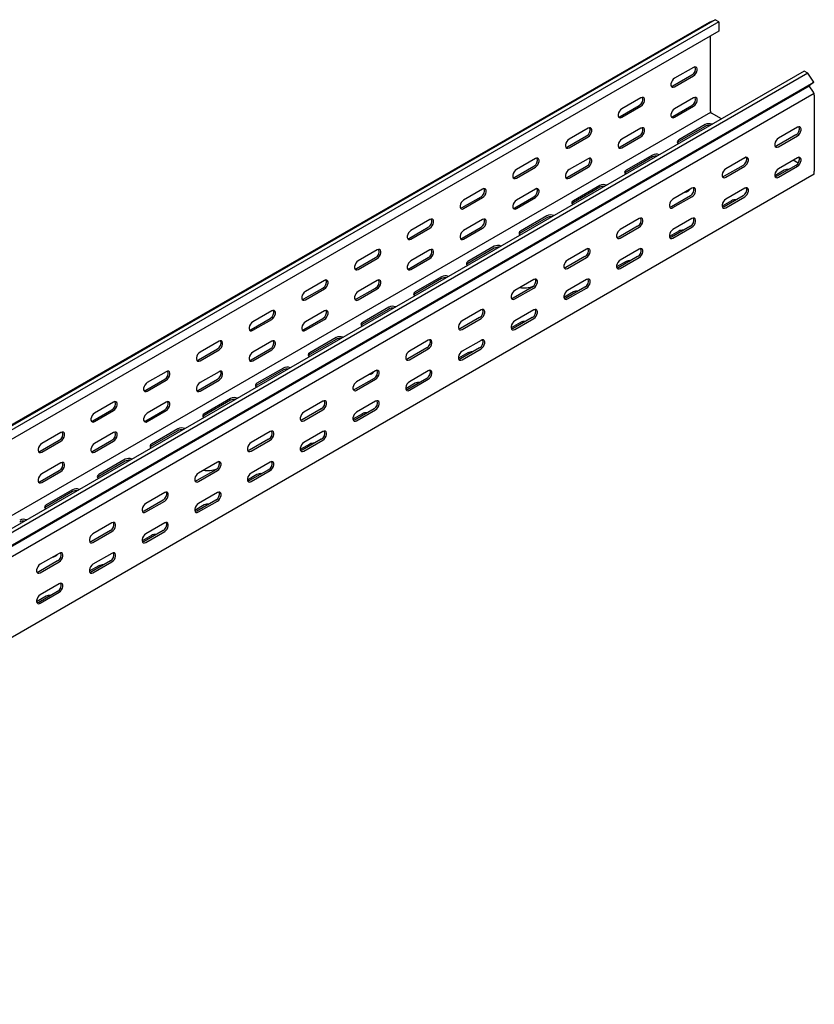
# Model space of a CAD drawing. Units: millimetres. Extents: x 109 to 3638, y 278 to 2731.
# Drawn here: x 3077 to 3610, y 946 to 1606 of the extents above; entities that cross this region are included whole.
import ezdxf

# ---------------------------------------------------------------- set-up
doc = ezdxf.new("R2010")
doc.units = ezdxf.units.MM

msp = doc.modelspace()

# ---------------------------------------------------------------- linework, layer by layer
at = {"color": 7, "linetype": 'Continuous', "lineweight": 25}
for p, q in [((3543.57, 1606.03), (1422.25, 381.42)), ((3539.62, 1604.48), (3543.57, 1606.03)), ((3545.98, 1604.64), (3543.57, 1606.03)), ((1418.3, 379.87), (3539.62, 1604.48)), ((3545.98, 1604.64), (1424.66, 380.03)), ((3545.98, 1598.28), (1424.66, 373.67)), ((3545.98, 1604.64), (3545.98, 1598.28)), ((3540.32, 1544.65), (3540.32, 1595.02)), ((3529.01, 1574.05), (3516.28, 1566.7)), ((3603.26, 1571.58), (1481.94, 346.96)), ((3605.67, 1570.18), (1484.35, 345.57)), ((3515.22, 1561.6), (3527.95, 1568.94)), ((3516.28, 1560.98), (3529.01, 1568.33)), ((3605.67, 1570.18), (3603.26, 1571.58)), ((3609.62, 1564.07), (3605.67, 1570.18)), ((1485.27, 337.04), (3606.59, 1561.65)), ((1488.3, 339.46), (3609.62, 1564.07)), ((3609.62, 1564.07), (3606.59, 1561.65)), ((3609.34, 1557.4), (3606.59, 1561.65)), ((3609.97, 1556.43), (1488.65, 331.82)), ((3493.65, 1553.64), (3480.93, 1546.29)), ((3529.01, 1553.63), (3516.28, 1546.29)), ((3609.97, 1556.43), (3609.34, 1557.4)), ((3609.97, 1555.48), (3609.97, 1556.43)), ((3609.97, 1555.48), (3609.97, 1504.44)), ((3479.87, 1541.19), (3492.59, 1548.53)), ((3480.93, 1540.57), (3493.65, 1547.92)), ((3515.22, 1541.18), (3527.95, 1548.53)), ((3516.28, 1540.57), (3529.01, 1547.92)), ((3540.32, 1543.83), (1419, 319.22)), ((3540.32, 1544.65), (3540.32, 1543.83)), ((3540.32, 1543.83), (3541.03, 1543.43)), ((3547.76, 1539.54), (3541.03, 1543.43)), ((3458.3, 1533.23), (3445.57, 1525.88)), ((3493.65, 1533.22), (3480.93, 1525.88)), ((3536.79, 1535.67), (3519.11, 1525.47)), ((3536.79, 1534.45), (3519.11, 1524.24)), ((3598.66, 1533.84), (3585.93, 1526.49)), ((3444.51, 1520.78), (3457.24, 1528.12)), ((3445.57, 1520.16), (3458.3, 1527.51)), ((3479.87, 1520.77), (3492.59, 1528.12)), ((3480.93, 1520.16), (3493.65, 1527.51)), ((3597.6, 1528.74), (3584.87, 1521.39)), ((3585.93, 1520.78), (3598.66, 1528.12)), ((3422.94, 1512.82), (3410.22, 1505.47)), ((3458.3, 1512.81), (3445.57, 1505.47)), ((3501.43, 1515.26), (3483.76, 1505.06)), ((3501.43, 1514.04), (3483.76, 1503.83)), ((3563.3, 1513.43), (3550.58, 1506.08)), ((3563.21, 1513.38), (3563.3, 1513.42)), ((3563.3, 1513.42), (3563.46, 1513.52)), ((3598.66, 1513.43), (3585.93, 1506.08)), ((3409.16, 1500.37), (3421.88, 1507.71)), ((3410.22, 1499.75), (3422.94, 1507.1)), ((3444.51, 1500.36), (3457.24, 1507.71)), ((3445.57, 1499.75), (3458.3, 1507.1)), ((3562.24, 1508.33), (3549.52, 1500.98)), ((3550.58, 1500.37), (3563.3, 1507.71)), ((3597.6, 1508.32), (3584.87, 1500.97)), ((3585.93, 1500.36), (3598.66, 1507.71)), ((3599.16, 1509.87), (3595.83, 1511.79)), ((3609.97, 1502.4), (1488.65, 277.79)), ((3589.82, 1505.06), (3583.48, 1501.4)), ((3609.97, 1502.4), (3609.97, 1504.44)), ((3466.08, 1494.85), (3448.4, 1484.64)), ((3466.08, 1493.63), (3448.4, 1483.42)), ((3527.95, 1493.02), (3515.22, 1485.67)), ((3563.3, 1493.02), (3550.58, 1485.67)), ((3373.8, 1479.96), (3386.53, 1487.3)), ((3387.59, 1492.41), (3374.86, 1485.06)), ((3374.86, 1479.34), (3387.59, 1486.69)), ((3409.16, 1479.95), (3421.88, 1487.3)), ((3422.94, 1492.4), (3410.22, 1485.06)), ((3410.22, 1479.34), (3422.94, 1486.69)), ((3526.89, 1487.92), (3514.16, 1480.57)), ((3515.22, 1479.96), (3527.95, 1487.3)), ((3562.24, 1487.91), (3549.52, 1480.56)), ((3550.58, 1479.95), (3563.3, 1487.3)), ((3554.47, 1484.64), (3548.13, 1480.99)), ((3430.72, 1474.44), (3413.04, 1464.23)), ((3430.72, 1473.21), (3413.04, 1463.01)), ((3338.44, 1459.55), (3351.17, 1466.89)), ((3352.23, 1472), (3339.51, 1464.65)), ((3339.51, 1458.93), (3352.23, 1466.28)), ((3373.8, 1459.54), (3386.53, 1466.89)), ((3387.59, 1471.99), (3374.86, 1464.65)), ((3374.86, 1458.93), (3387.59, 1466.28)), ((3491.53, 1467.51), (3478.81, 1460.16)), ((3492.59, 1472.61), (3479.87, 1465.26)), ((3479.87, 1459.55), (3492.59, 1466.89)), ((3526.89, 1467.5), (3514.16, 1460.15)), ((3527.95, 1472.61), (3515.22, 1465.26)), ((3515.22, 1459.54), (3527.95, 1466.89)), ((3519.11, 1464.23), (3512.77, 1460.58)), ((3395.37, 1454.03), (3377.69, 1443.82)), ((3303.09, 1439.14), (3315.82, 1446.48)), ((3316.88, 1451.59), (3304.15, 1444.24)), ((3338.44, 1439.13), (3351.17, 1446.48)), ((3352.23, 1451.58), (3339.51, 1444.24)), ((3395.37, 1452.8), (3377.69, 1442.6)), ((3456.18, 1447.1), (3443.45, 1439.75)), ((3457.24, 1452.2), (3444.51, 1444.85)), ((3444.51, 1439.14), (3457.24, 1446.48)), ((3491.53, 1447.09), (3478.81, 1439.74)), ((3492.59, 1452.2), (3479.87, 1444.85)), ((3479.87, 1439.13), (3492.59, 1446.48)), ((3304.15, 1438.52), (3316.88, 1445.87)), ((3339.51, 1438.52), (3352.23, 1445.87)), ((3483.76, 1443.82), (3477.42, 1440.17)), ((3360.01, 1433.62), (3342.33, 1423.41)), ((3281.52, 1431.18), (3268.79, 1423.83)), ((3316.88, 1431.17), (3304.15, 1423.83)), ((3360.01, 1432.39), (3342.33, 1422.19)), ((3420.82, 1426.68), (3408.09, 1419.34)), ((3421.88, 1431.79), (3409.16, 1424.44)), ((3456.18, 1426.68), (3443.45, 1419.33)), ((3457.24, 1431.79), (3444.51, 1424.44)), ((3267.73, 1418.72), (3280.46, 1426.07)), ((3268.79, 1418.11), (3281.52, 1425.46)), ((3303.09, 1418.72), (3315.82, 1426.07)), ((3304.15, 1418.11), (3316.88, 1425.46)), ((3409.16, 1418.72), (3421.88, 1426.07)), ((3448.4, 1423.41), (3442.06, 1419.76)), ((3444.51, 1418.72), (3457.24, 1426.07)), ((3246.17, 1410.77), (3233.44, 1403.42)), ((3281.52, 1410.76), (3268.79, 1403.41)), ((3324.66, 1413.21), (3306.98, 1403)), ((3324.66, 1411.98), (3306.98, 1401.78)), ((3386.53, 1411.38), (3373.8, 1404.03)), ((3421.88, 1411.37), (3409.16, 1404.03)), ((3232.38, 1398.31), (3245.11, 1405.66)), ((3233.44, 1397.7), (3246.17, 1405.05)), ((3267.73, 1398.31), (3280.46, 1405.66)), ((3268.79, 1397.7), (3281.52, 1405.05)), ((3385.47, 1406.27), (3372.74, 1398.93)), ((3373.8, 1398.31), (3386.53, 1405.66)), ((3413.04, 1403), (3406.71, 1399.34)), ((3420.82, 1406.27), (3408.09, 1398.92)), ((3409.16, 1398.31), (3421.88, 1405.66)), ((3210.81, 1390.36), (3198.08, 1383.01)), ((3246.17, 1390.35), (3233.44, 1383)), ((3289.3, 1392.8), (3271.62, 1382.59)), ((3289.3, 1391.57), (3271.62, 1381.37)), ((3351.17, 1390.97), (3338.44, 1383.62)), ((3386.53, 1390.96), (3373.8, 1383.62)), ((3197.02, 1377.9), (3209.75, 1385.25)), ((3198.08, 1377.29), (3210.81, 1384.64)), ((3232.38, 1377.9), (3245.11, 1385.25)), ((3233.44, 1377.29), (3246.17, 1384.64)), ((3350.11, 1385.86), (3337.38, 1378.52)), ((3338.44, 1377.9), (3351.17, 1385.25)), ((3377.69, 1382.59), (3371.35, 1378.93)), ((3385.47, 1385.86), (3372.74, 1378.51)), ((3373.8, 1377.9), (3386.53, 1385.25)), ((3175.46, 1369.95), (3162.73, 1362.6)), ((3210.81, 1369.94), (3198.08, 1362.59)), ((3253.95, 1372.39), (3236.27, 1362.18)), ((3253.95, 1371.16), (3236.27, 1360.96)), ((3315.82, 1370.56), (3303.09, 1363.21)), ((3351.17, 1370.55), (3338.44, 1363.21)), ((3161.67, 1357.49), (3174.4, 1364.84)), ((3162.73, 1356.88), (3175.46, 1364.23)), ((3197.02, 1357.49), (3209.75, 1364.84)), ((3198.08, 1356.88), (3210.81, 1364.23)), ((3314.76, 1365.45), (3302.03, 1358.11)), ((3303.09, 1357.49), (3315.82, 1364.84)), ((3342.33, 1362.18), (3336, 1358.52)), ((3350.11, 1365.45), (3337.38, 1358.1)), ((3338.44, 1357.49), (3351.17, 1364.84)), ((3140.1, 1349.54), (3127.37, 1342.19)), ((3175.46, 1349.53), (3162.73, 1342.18)), ((3218.59, 1351.98), (3200.91, 1341.77)), ((3218.59, 1350.75), (3200.91, 1340.55)), ((3280.46, 1350.15), (3267.73, 1342.8)), ((3315.82, 1350.14), (3303.09, 1342.8)), ((3126.31, 1337.08), (3139.04, 1344.43)), ((3127.37, 1336.47), (3140.1, 1343.82)), ((3161.67, 1337.08), (3174.4, 1344.43)), ((3162.73, 1336.47), (3175.46, 1343.82)), ((3279.4, 1345.04), (3266.67, 1337.7)), ((3267.73, 1337.08), (3280.46, 1344.43)), ((3306.98, 1341.77), (3300.64, 1338.11)), ((3314.76, 1345.04), (3302.03, 1337.69)), ((3303.09, 1337.08), (3315.82, 1344.43)), ((3104.75, 1329.13), (3092.02, 1321.78)), ((3140.1, 1329.12), (3127.37, 1321.77)), ((3183.23, 1331.57), (3165.56, 1321.36)), ((3183.23, 1330.34), (3165.56, 1320.14)), ((3245.11, 1329.74), (3232.38, 1322.39)), ((3280.46, 1329.73), (3267.73, 1322.39)), ((3090.96, 1316.67), (3103.69, 1324.02)), ((3092.02, 1316.06), (3104.75, 1323.41)), ((3126.31, 1316.67), (3139.04, 1324.02)), ((3127.37, 1316.06), (3140.1, 1323.41)), ((3244.05, 1324.63), (3231.32, 1317.29)), ((3232.38, 1316.67), (3245.11, 1324.02)), ((3271.62, 1321.36), (3265.28, 1317.7)), ((3279.4, 1324.63), (3266.67, 1317.28)), ((3267.73, 1316.67), (3280.46, 1324.02)), ((3104.75, 1308.71), (3092.02, 1301.36)), ((3147.88, 1311.16), (3130.2, 1300.95)), ((3147.88, 1309.93), (3130.2, 1299.73)), ((3209.75, 1309.33), (3197.02, 1301.98)), ((3245.11, 1309.32), (3232.38, 1301.98)), ((3090.96, 1296.26), (3103.69, 1303.61)), ((3092.02, 1295.65), (3104.75, 1303)), ((3208.69, 1304.22), (3195.96, 1296.88)), ((3197.02, 1296.26), (3209.75, 1303.61)), ((3244.05, 1304.22), (3231.32, 1296.87)), ((3232.38, 1296.26), (3245.11, 1303.61)), ((3236.27, 1300.95), (3229.93, 1297.29)), ((3112.52, 1290.75), (3094.85, 1280.54)), ((3112.52, 1289.52), (3094.85, 1279.32)), ((3174.4, 1288.92), (3161.67, 1281.57)), ((3209.75, 1288.91), (3197.02, 1281.57)), ((3173.34, 1283.81), (3160.61, 1276.47)), ((3161.67, 1275.85), (3174.4, 1283.2)), ((3208.69, 1283.81), (3195.96, 1276.46)), ((3197.02, 1275.85), (3209.75, 1283.2)), ((3200.91, 1280.54), (3194.57, 1276.88)), ((3139.04, 1268.51), (3126.31, 1261.16)), ((3174.4, 1268.5), (3161.67, 1261.16)), ((3137.98, 1263.4), (3125.25, 1256.06)), ((3126.31, 1255.44), (3139.04, 1262.79)), ((3173.34, 1263.4), (3160.61, 1256.05)), ((3161.67, 1255.44), (3174.4, 1262.79)), ((3165.56, 1260.13), (3159.22, 1256.47)), ((3102.62, 1242.99), (3089.9, 1235.65)), ((3103.69, 1248.1), (3090.96, 1240.75)), ((3090.96, 1235.03), (3103.69, 1242.38)), ((3137.98, 1242.99), (3125.25, 1235.64)), ((3139.04, 1248.09), (3126.31, 1240.75)), ((3126.31, 1235.03), (3139.04, 1242.38)), ((3130.2, 1239.72), (3123.86, 1236.06)), ((3102.62, 1222.58), (3089.9, 1215.23)), ((3103.69, 1227.68), (3090.96, 1220.34)), ((3090.96, 1214.62), (3103.69, 1221.97)), ((3094.85, 1219.31), (3088.51, 1215.65))]:
    msp.add_line(p, q, dxfattribs=at)
at = {"color": 7, "linetype": 'Continuous', "lineweight": 25, "flags": 128}
for points in [[(3529.01, 1568.33), (3529.86, 1568.99), (3530.6, 1569.92), (3531.15, 1571), (3531.45, 1572.1), (3531.45, 1573.09), (3531.15, 1573.86), (3530.6, 1574.3), (3529.86, 1574.36), (3529.01, 1574.05)], [(3516.28, 1566.7), (3515.44, 1566.04), (3514.69, 1565.11), (3514.14, 1564.03), (3513.84, 1562.93), (3513.84, 1561.94), (3514.14, 1561.18), (3514.69, 1560.73), (3515.44, 1560.67), (3516.28, 1560.98)], [(3514.08, 1561.26), (3514.37, 1561.28), (3515.22, 1561.6)], [(3493.65, 1547.92), (3494.5, 1548.58), (3495.25, 1549.51), (3495.8, 1550.59), (3496.09, 1551.69), (3496.09, 1552.68), (3495.8, 1553.45), (3495.25, 1553.89), (3494.5, 1553.95), (3493.65, 1553.64)], [(3529.01, 1547.92), (3529.86, 1548.58), (3530.6, 1549.51), (3531.15, 1550.58), (3531.45, 1551.69), (3531.45, 1552.68), (3531.15, 1553.44), (3530.6, 1553.88), (3529.86, 1553.95), (3529.01, 1553.63)], [(3480.93, 1546.29), (3480.08, 1545.63), (3479.34, 1544.7), (3478.78, 1543.62), (3478.49, 1542.52), (3478.49, 1541.53), (3478.78, 1540.77), (3479.34, 1540.32), (3480.08, 1540.26), (3480.93, 1540.57)], [(3516.28, 1546.29), (3515.44, 1545.63), (3514.69, 1544.7), (3514.14, 1543.62), (3513.84, 1542.52), (3513.84, 1541.53), (3514.14, 1540.76), (3514.69, 1540.32), (3515.44, 1540.25), (3516.28, 1540.57)], [(3478.73, 1540.85), (3479.02, 1540.87), (3479.87, 1541.19)], [(3514.08, 1540.85), (3514.37, 1540.87), (3515.22, 1541.18)], [(3458.3, 1527.51), (3459.15, 1528.17), (3459.89, 1529.1), (3460.44, 1530.18), (3460.74, 1531.28), (3460.74, 1532.27), (3460.44, 1533.04), (3459.89, 1533.48), (3459.15, 1533.54), (3458.3, 1533.23)], [(3493.65, 1527.51), (3494.5, 1528.17), (3495.25, 1529.09), (3495.8, 1530.17), (3496.09, 1531.28), (3496.09, 1532.27), (3495.8, 1533.03), (3495.25, 1533.47), (3494.5, 1533.54), (3493.65, 1533.22)], [(3598.66, 1528.12), (3599.51, 1528.78), (3600.25, 1529.71), (3600.8, 1530.79), (3601.1, 1531.89), (3601.1, 1532.88), (3600.8, 1533.65), (3600.25, 1534.09), (3599.51, 1534.16), (3598.66, 1533.84)], [(3445.57, 1525.88), (3444.72, 1525.22), (3443.98, 1524.29), (3443.43, 1523.21), (3443.13, 1522.11), (3443.13, 1521.12), (3443.43, 1520.36), (3443.98, 1519.91), (3444.72, 1519.85), (3445.57, 1520.16)], [(3480.93, 1525.88), (3480.08, 1525.22), (3479.34, 1524.29), (3478.78, 1523.21), (3478.49, 1522.11), (3478.49, 1521.11), (3478.78, 1520.35), (3479.34, 1519.91), (3480.08, 1519.84), (3480.93, 1520.16)], [(3585.93, 1526.49), (3585.09, 1525.83), (3584.34, 1524.9), (3583.79, 1523.83), (3583.49, 1522.72), (3583.49, 1521.73), (3583.79, 1520.97), (3584.34, 1520.53), (3585.09, 1520.46), (3585.93, 1520.78)], [(3443.37, 1520.44), (3443.66, 1520.46), (3444.51, 1520.78)], [(3478.73, 1520.44), (3479.02, 1520.46), (3479.87, 1520.77)], [(3519.11, 1525.47), (3518.41, 1524.89), (3518.1, 1524.21), (3518.2, 1523.51), (3518.72, 1522.88), (3518.79, 1522.82)], [(3519.11, 1524.24), (3518.41, 1523.67), (3518.25, 1523.42)], [(3584.87, 1521.39), (3584.02, 1521.07), (3583.73, 1521.05)], [(3422.94, 1507.1), (3423.79, 1507.76), (3424.53, 1508.69), (3425.09, 1509.77), (3425.38, 1510.87), (3425.38, 1511.86), (3425.09, 1512.63), (3424.53, 1513.07), (3423.79, 1513.13), (3422.94, 1512.82)], [(3458.3, 1507.1), (3459.15, 1507.76), (3459.89, 1508.68), (3460.44, 1509.76), (3460.74, 1510.87), (3460.74, 1511.86), (3460.44, 1512.62), (3459.89, 1513.06), (3459.15, 1513.13), (3458.3, 1512.81)], [(3563.3, 1507.71), (3564.15, 1508.37), (3564.9, 1509.3), (3565.45, 1510.38), (3565.74, 1511.48), (3565.74, 1512.47), (3565.45, 1513.24), (3564.9, 1513.68), (3564.15, 1513.75), (3563.3, 1513.43)], [(3598.66, 1507.71), (3599.51, 1508.37), (3600.25, 1509.3), (3600.8, 1510.38), (3601.1, 1511.48), (3601.1, 1512.47), (3600.8, 1513.23), (3600.25, 1513.68), (3599.51, 1513.74), (3598.66, 1513.43)], [(3550.58, 1506.08), (3549.73, 1505.42), (3548.99, 1504.49), (3548.43, 1503.42), (3548.14, 1502.31), (3548.14, 1501.32), (3548.43, 1500.56), (3548.99, 1500.12), (3549.73, 1500.05), (3550.58, 1500.37)], [(3585.93, 1506.08), (3585.09, 1505.42), (3584.34, 1504.49), (3583.79, 1503.41), (3583.49, 1502.31), (3583.49, 1501.32), (3583.79, 1500.55), (3584.34, 1500.11), (3585.09, 1500.05), (3585.93, 1500.36)], [(3410.22, 1505.47), (3409.37, 1504.81), (3408.63, 1503.88), (3408.07, 1502.8), (3407.78, 1501.7), (3407.78, 1500.71), (3408.07, 1499.95), (3408.63, 1499.5), (3409.37, 1499.44), (3410.22, 1499.75)], [(3408.02, 1500.03), (3408.31, 1500.05), (3409.16, 1500.37)], [(3445.57, 1505.47), (3444.72, 1504.8), (3443.98, 1503.88), (3443.43, 1502.8), (3443.13, 1501.7), (3443.13, 1500.7), (3443.43, 1499.94), (3443.98, 1499.5), (3444.72, 1499.43), (3445.57, 1499.75)], [(3443.37, 1500.03), (3443.66, 1500.05), (3444.51, 1500.36)], [(3483.76, 1505.06), (3483.06, 1504.48), (3482.74, 1503.8), (3482.85, 1503.1), (3483.36, 1502.47), (3483.44, 1502.41)], [(3483.76, 1503.83), (3483.06, 1503.26), (3482.89, 1503.01)], [(3549.52, 1500.98), (3548.67, 1500.66), (3548.38, 1500.64)], [(3584.87, 1500.97), (3584.02, 1500.66), (3583.73, 1500.64)], [(3387.59, 1486.69), (3388.43, 1487.35), (3389.18, 1488.28), (3389.73, 1489.36), (3390.03, 1490.46), (3390.03, 1491.45), (3389.73, 1492.22), (3389.18, 1492.66), (3388.43, 1492.72), (3387.59, 1492.41)], [(3422.94, 1486.69), (3423.79, 1487.35), (3424.53, 1488.27), (3425.09, 1489.35), (3425.38, 1490.46), (3425.38, 1491.45), (3425.09, 1492.21), (3424.53, 1492.65), (3423.79, 1492.72), (3422.94, 1492.4)], [(3527.95, 1487.3), (3528.8, 1487.96), (3529.54, 1488.89), (3530.09, 1489.97), (3530.39, 1491.07), (3530.39, 1492.06), (3530.09, 1492.83), (3529.54, 1493.27), (3528.8, 1493.34), (3527.95, 1493.02)], [(3563.3, 1487.3), (3564.15, 1487.96), (3564.9, 1488.89), (3565.45, 1489.97), (3565.74, 1491.07), (3565.74, 1492.06), (3565.45, 1492.82), (3564.9, 1493.27), (3564.15, 1493.33), (3563.3, 1493.02)], [(3374.86, 1485.06), (3374.01, 1484.4), (3373.27, 1483.47), (3372.72, 1482.39), (3372.42, 1481.29), (3372.42, 1480.3), (3372.72, 1479.53), (3373.27, 1479.09), (3374.01, 1479.03), (3374.86, 1479.34)], [(3372.66, 1479.62), (3372.95, 1479.64), (3373.8, 1479.96)], [(3410.22, 1485.06), (3409.37, 1484.39), (3408.63, 1483.47), (3408.07, 1482.39), (3407.78, 1481.29), (3407.78, 1480.29), (3408.07, 1479.53), (3408.63, 1479.09), (3409.37, 1479.02), (3410.22, 1479.34)], [(3408.02, 1479.62), (3408.31, 1479.64), (3409.16, 1479.95)], [(3448.4, 1484.64), (3447.7, 1484.07), (3447.39, 1483.39), (3447.49, 1482.69), (3448.01, 1482.06), (3448.08, 1482)], [(3448.4, 1483.42), (3447.7, 1482.85), (3447.54, 1482.6)], [(3515.22, 1485.67), (3514.37, 1485.01), (3513.63, 1484.08), (3513.08, 1483.01), (3512.78, 1481.9), (3512.78, 1480.91), (3513.08, 1480.15), (3513.63, 1479.71), (3514.37, 1479.64), (3515.22, 1479.96)], [(3514.16, 1480.57), (3513.31, 1480.25), (3513.02, 1480.23)], [(3550.58, 1485.67), (3549.73, 1485.01), (3548.99, 1484.08), (3548.43, 1483), (3548.14, 1481.9), (3548.14, 1480.91), (3548.43, 1480.14), (3548.99, 1479.7), (3549.73, 1479.64), (3550.58, 1479.95)], [(3549.52, 1480.56), (3548.67, 1480.25), (3548.38, 1480.23)], [(3492.59, 1466.89), (3493.44, 1467.55), (3494.18, 1468.48), (3494.74, 1469.56), (3495.03, 1470.66), (3495.03, 1471.65), (3494.74, 1472.42), (3494.18, 1472.86), (3493.44, 1472.93), (3492.59, 1472.61)], [(3527.95, 1466.89), (3528.8, 1467.55), (3529.54, 1468.48), (3530.09, 1469.56), (3530.39, 1470.66), (3530.39, 1471.65), (3530.09, 1472.41), (3529.54, 1472.86), (3528.8, 1472.92), (3527.95, 1472.61)], [(3352.23, 1466.28), (3353.08, 1466.94), (3353.82, 1467.87), (3354.38, 1468.95), (3354.67, 1470.05), (3354.67, 1471.04), (3354.38, 1471.8), (3353.82, 1472.25), (3353.08, 1472.31), (3352.23, 1472)], [(3387.59, 1466.28), (3388.43, 1466.94), (3389.18, 1467.86), (3389.73, 1468.94), (3390.03, 1470.05), (3390.03, 1471.04), (3389.73, 1471.8), (3389.18, 1472.24), (3388.43, 1472.31), (3387.59, 1471.99)], [(3339.51, 1464.65), (3338.66, 1463.99), (3337.91, 1463.06), (3337.36, 1461.98), (3337.07, 1460.88), (3337.07, 1459.89), (3337.36, 1459.12), (3337.91, 1458.68), (3338.66, 1458.62), (3339.51, 1458.93)], [(3337.31, 1459.21), (3337.6, 1459.23), (3338.44, 1459.55)], [(3374.86, 1464.65), (3374.01, 1463.98), (3373.27, 1463.06), (3372.72, 1461.98), (3372.42, 1460.88), (3372.42, 1459.88), (3372.72, 1459.12), (3373.27, 1458.68), (3374.01, 1458.61), (3374.86, 1458.93)], [(3372.66, 1459.21), (3372.95, 1459.23), (3373.8, 1459.54)], [(3413.04, 1464.23), (3412.35, 1463.66), (3412.03, 1462.98), (3412.14, 1462.28), (3412.65, 1461.65), (3412.73, 1461.59)], [(3413.04, 1463.01), (3412.35, 1462.43), (3412.18, 1462.19)], [(3479.87, 1465.26), (3479.02, 1464.6), (3478.28, 1463.67), (3477.72, 1462.59), (3477.43, 1461.49), (3477.43, 1460.5), (3477.72, 1459.74), (3478.28, 1459.3), (3479.02, 1459.23), (3479.87, 1459.55)], [(3478.81, 1460.16), (3477.96, 1459.84), (3477.67, 1459.82)], [(3515.22, 1465.26), (3514.37, 1464.6), (3513.63, 1463.67), (3513.08, 1462.59), (3512.78, 1461.49), (3512.78, 1460.5), (3513.08, 1459.73), (3513.63, 1459.29), (3514.37, 1459.23), (3515.22, 1459.54)], [(3514.16, 1460.15), (3513.31, 1459.84), (3513.02, 1459.82)], [(3316.88, 1445.87), (3317.72, 1446.53), (3318.47, 1447.46), (3319.02, 1448.54), (3319.32, 1449.64), (3319.32, 1450.63), (3319.02, 1451.39), (3318.47, 1451.84), (3317.72, 1451.9), (3316.88, 1451.59)], [(3352.23, 1445.87), (3353.08, 1446.53), (3353.82, 1447.45), (3354.38, 1448.53), (3354.67, 1449.64), (3354.67, 1450.63), (3354.38, 1451.39), (3353.82, 1451.83), (3353.08, 1451.9), (3352.23, 1451.58)], [(3457.24, 1446.48), (3458.08, 1447.14), (3458.83, 1448.07), (3459.38, 1449.15), (3459.68, 1450.25), (3459.68, 1451.24), (3459.38, 1452.01), (3458.83, 1452.45), (3458.08, 1452.51), (3457.24, 1452.2)], [(3492.59, 1446.48), (3493.44, 1447.14), (3494.18, 1448.07), (3494.74, 1449.15), (3495.03, 1450.25), (3495.03, 1451.24), (3494.74, 1452), (3494.18, 1452.44), (3493.44, 1452.51), (3492.59, 1452.2)], [(3304.15, 1444.24), (3303.3, 1443.58), (3302.56, 1442.65), (3302.01, 1441.57), (3301.71, 1440.47), (3301.71, 1439.48), (3302.01, 1438.71), (3302.56, 1438.27), (3303.3, 1438.21), (3304.15, 1438.52)], [(3339.51, 1444.24), (3338.66, 1443.57), (3337.91, 1442.65), (3337.36, 1441.57), (3337.07, 1440.47), (3337.07, 1439.47), (3337.36, 1438.71), (3337.91, 1438.27), (3338.66, 1438.2), (3339.51, 1438.52)], [(3377.69, 1443.82), (3376.99, 1443.25), (3376.68, 1442.57), (3376.78, 1441.87), (3377.3, 1441.24), (3377.37, 1441.18)], [(3377.69, 1442.6), (3376.99, 1442.02), (3376.83, 1441.78)], [(3444.51, 1444.85), (3443.66, 1444.19), (3442.92, 1443.26), (3442.37, 1442.18), (3442.07, 1441.08), (3442.07, 1440.09), (3442.37, 1439.33), (3442.92, 1438.89), (3443.66, 1438.82), (3444.51, 1439.14)], [(3443.45, 1439.75), (3442.6, 1439.43), (3442.31, 1439.41)], [(3479.87, 1444.85), (3479.02, 1444.19), (3478.28, 1443.26), (3477.72, 1442.18), (3477.43, 1441.08), (3477.43, 1440.09), (3477.72, 1439.32), (3478.28, 1438.88), (3479.02, 1438.82), (3479.87, 1439.13)], [(3478.81, 1439.74), (3477.96, 1439.43), (3477.67, 1439.41)], [(3301.95, 1438.8), (3302.24, 1438.82), (3303.09, 1439.14)], [(3337.31, 1438.79), (3337.6, 1438.82), (3338.44, 1439.13)], [(3281.52, 1425.46), (3282.37, 1426.12), (3283.11, 1427.05), (3283.67, 1428.13), (3283.96, 1429.23), (3283.96, 1430.22), (3283.67, 1430.98), (3283.11, 1431.43), (3282.37, 1431.49), (3281.52, 1431.18)], [(3316.88, 1425.46), (3317.72, 1426.12), (3318.47, 1427.04), (3319.02, 1428.12), (3319.32, 1429.23), (3319.32, 1430.22), (3319.02, 1430.98), (3318.47, 1431.42), (3317.72, 1431.49), (3316.88, 1431.17)], [(3421.88, 1426.07), (3422.73, 1426.73), (3423.47, 1427.66), (3424.03, 1428.74), (3424.32, 1429.84), (3424.32, 1430.83), (3424.03, 1431.6), (3423.47, 1432.04), (3422.73, 1432.1), (3421.88, 1431.79)], [(3457.24, 1426.07), (3458.08, 1426.73), (3458.83, 1427.66), (3459.38, 1428.74), (3459.68, 1429.84), (3459.68, 1430.83), (3459.38, 1431.59), (3458.83, 1432.03), (3458.08, 1432.1), (3457.24, 1431.79)], [(3268.79, 1423.83), (3267.95, 1423.17), (3267.2, 1422.24), (3266.65, 1421.16), (3266.36, 1420.06), (3266.36, 1419.07), (3266.65, 1418.3), (3267.2, 1417.86), (3267.95, 1417.8), (3268.79, 1418.11)], [(3304.15, 1423.83), (3303.3, 1423.16), (3302.56, 1422.24), (3302.01, 1421.16), (3301.71, 1420.06), (3301.71, 1419.06), (3302.01, 1418.3), (3302.56, 1417.86), (3303.3, 1417.79), (3304.15, 1418.11)], [(3342.33, 1423.41), (3341.64, 1422.84), (3341.32, 1422.16), (3341.43, 1421.46), (3341.94, 1420.83), (3342.02, 1420.77)], [(3342.33, 1422.19), (3341.64, 1421.61), (3341.47, 1421.37)], [(3409.16, 1424.44), (3408.31, 1423.78), (3407.56, 1422.85), (3407.01, 1421.77), (3406.72, 1420.67), (3406.72, 1419.68), (3407.01, 1418.92), (3407.56, 1418.48), (3408.31, 1418.41), (3409.16, 1418.72)], [(3444.51, 1424.44), (3443.66, 1423.78), (3442.92, 1422.85), (3442.37, 1421.77), (3442.07, 1420.67), (3442.07, 1419.68), (3442.37, 1418.91), (3442.92, 1418.47), (3443.66, 1418.41), (3444.51, 1418.72)], [(3266.6, 1418.39), (3266.89, 1418.41), (3267.73, 1418.72)], [(3301.95, 1418.38), (3302.24, 1418.41), (3303.09, 1418.72)], [(3408.09, 1419.34), (3407.25, 1419.02), (3406.96, 1419)], [(3443.45, 1419.33), (3442.6, 1419.02), (3442.31, 1419)], [(3246.17, 1405.05), (3247.01, 1405.71), (3247.76, 1406.64), (3248.31, 1407.72), (3248.6, 1408.82), (3248.6, 1409.81), (3248.31, 1410.57), (3247.76, 1411.02), (3247.01, 1411.08), (3246.17, 1410.77)], [(3281.52, 1405.05), (3282.37, 1405.71), (3283.11, 1406.63), (3283.67, 1407.71), (3283.96, 1408.82), (3283.96, 1409.81), (3283.67, 1410.57), (3283.11, 1411.01), (3282.37, 1411.08), (3281.52, 1410.76)], [(3386.53, 1405.66), (3387.37, 1406.32), (3388.12, 1407.25), (3388.67, 1408.33), (3388.97, 1409.43), (3388.97, 1410.42), (3388.67, 1411.19), (3388.12, 1411.63), (3387.37, 1411.69), (3386.53, 1411.38)], [(3421.88, 1405.66), (3422.73, 1406.32), (3423.47, 1407.25), (3424.03, 1408.33), (3424.32, 1409.43), (3424.32, 1410.42), (3424.03, 1411.18), (3423.47, 1411.62), (3422.73, 1411.69), (3421.88, 1411.37)], [(3233.44, 1403.42), (3232.59, 1402.76), (3231.85, 1401.83), (3231.3, 1400.75), (3231, 1399.65), (3231, 1398.66), (3231.3, 1397.89), (3231.85, 1397.45), (3232.59, 1397.39), (3233.44, 1397.7)], [(3268.79, 1403.41), (3267.95, 1402.75), (3267.2, 1401.83), (3266.65, 1400.75), (3266.36, 1399.65), (3266.36, 1398.65), (3266.65, 1397.89), (3267.2, 1397.45), (3267.95, 1397.38), (3268.79, 1397.7)], [(3306.98, 1403), (3306.28, 1402.43), (3305.97, 1401.75), (3306.07, 1401.05), (3306.59, 1400.42), (3306.66, 1400.36)], [(3306.98, 1401.78), (3306.28, 1401.2), (3306.12, 1400.96)], [(3373.8, 1404.03), (3372.95, 1403.37), (3372.21, 1402.44), (3371.66, 1401.36), (3371.36, 1400.26), (3371.36, 1399.27), (3371.66, 1398.51), (3372.21, 1398.06), (3372.95, 1398), (3373.8, 1398.31)], [(3409.16, 1404.03), (3408.31, 1403.37), (3407.56, 1402.44), (3407.01, 1401.36), (3406.72, 1400.26), (3406.72, 1399.27), (3407.01, 1398.5), (3407.56, 1398.06), (3408.31, 1398), (3409.16, 1398.31)], [(3231.24, 1397.98), (3231.53, 1398), (3232.38, 1398.31)], [(3266.6, 1397.97), (3266.89, 1398), (3267.73, 1398.31)], [(3372.74, 1398.93), (3371.89, 1398.61), (3371.6, 1398.59)], [(3408.09, 1398.92), (3407.25, 1398.61), (3406.96, 1398.59)], [(3210.81, 1384.64), (3211.66, 1385.3), (3212.4, 1386.23), (3212.96, 1387.31), (3213.25, 1388.41), (3213.25, 1389.4), (3212.96, 1390.16), (3212.4, 1390.61), (3211.66, 1390.67), (3210.81, 1390.36)], [(3246.17, 1384.64), (3247.01, 1385.3), (3247.76, 1386.22), (3248.31, 1387.3), (3248.6, 1388.41), (3248.6, 1389.4), (3248.31, 1390.16), (3247.76, 1390.6), (3247.01, 1390.67), (3246.17, 1390.35)], [(3351.17, 1385.25), (3352.02, 1385.91), (3352.76, 1386.84), (3353.32, 1387.92), (3353.61, 1389.02), (3353.61, 1390.01), (3353.32, 1390.78), (3352.76, 1391.22), (3352.02, 1391.28), (3351.17, 1390.97)], [(3386.53, 1385.25), (3387.37, 1385.91), (3388.12, 1386.84), (3388.67, 1387.92), (3388.97, 1389.02), (3388.97, 1390.01), (3388.67, 1390.77), (3388.12, 1391.21), (3387.37, 1391.28), (3386.53, 1390.96)], [(3198.08, 1383.01), (3197.24, 1382.35), (3196.49, 1381.42), (3195.94, 1380.34), (3195.65, 1379.24), (3195.65, 1378.25), (3195.94, 1377.48), (3196.49, 1377.04), (3197.24, 1376.98), (3198.08, 1377.29)], [(3233.44, 1383), (3232.59, 1382.34), (3231.85, 1381.42), (3231.3, 1380.34), (3231, 1379.24), (3231, 1378.24), (3231.3, 1377.48), (3231.85, 1377.04), (3232.59, 1376.97), (3233.44, 1377.29)], [(3271.62, 1382.59), (3270.93, 1382.02), (3270.61, 1381.34), (3270.72, 1380.64), (3271.23, 1380.01), (3271.31, 1379.95)], [(3271.62, 1381.37), (3270.93, 1380.79), (3270.76, 1380.55)], [(3338.44, 1383.62), (3337.6, 1382.96), (3336.85, 1382.03), (3336.3, 1380.95), (3336.01, 1379.85), (3336.01, 1378.86), (3336.3, 1378.1), (3336.85, 1377.65), (3337.6, 1377.59), (3338.44, 1377.9)], [(3373.8, 1383.62), (3372.95, 1382.96), (3372.21, 1382.03), (3371.66, 1380.95), (3371.36, 1379.85), (3371.36, 1378.86), (3371.66, 1378.09), (3372.21, 1377.65), (3372.95, 1377.58), (3373.8, 1377.9)], [(3195.89, 1377.57), (3196.18, 1377.59), (3197.02, 1377.9)], [(3231.24, 1377.56), (3231.53, 1377.58), (3232.38, 1377.9)], [(3337.38, 1378.52), (3336.54, 1378.2), (3336.25, 1378.18)], [(3372.74, 1378.51), (3371.89, 1378.2), (3371.6, 1378.18)], [(3175.46, 1364.23), (3176.3, 1364.89), (3177.05, 1365.82), (3177.6, 1366.9), (3177.89, 1368), (3177.89, 1368.99), (3177.6, 1369.75), (3177.05, 1370.2), (3176.3, 1370.26), (3175.46, 1369.95)], [(3210.81, 1364.23), (3211.66, 1364.89), (3212.4, 1365.81), (3212.96, 1366.89), (3213.25, 1367.99), (3213.25, 1368.99), (3212.96, 1369.75), (3212.4, 1370.19), (3211.66, 1370.26), (3210.81, 1369.94)], [(3315.82, 1364.84), (3316.66, 1365.5), (3317.41, 1366.43), (3317.96, 1367.51), (3318.25, 1368.61), (3318.25, 1369.6), (3317.96, 1370.37), (3317.41, 1370.81), (3316.66, 1370.87), (3315.82, 1370.56)], [(3351.17, 1364.84), (3352.02, 1365.5), (3352.76, 1366.43), (3353.32, 1367.5), (3353.61, 1368.61), (3353.61, 1369.6), (3353.32, 1370.36), (3352.76, 1370.8), (3352.02, 1370.87), (3351.17, 1370.55)], [(3162.73, 1362.6), (3161.88, 1361.94), (3161.14, 1361.01), (3160.59, 1359.93), (3160.29, 1358.83), (3160.29, 1357.84), (3160.59, 1357.07), (3161.14, 1356.63), (3161.88, 1356.57), (3162.73, 1356.88)], [(3198.08, 1362.59), (3197.24, 1361.93), (3196.49, 1361.01), (3195.94, 1359.93), (3195.65, 1358.83), (3195.65, 1357.83), (3195.94, 1357.07), (3196.49, 1356.63), (3197.24, 1356.56), (3198.08, 1356.88)], [(3236.27, 1362.18), (3235.57, 1361.61), (3235.26, 1360.93), (3235.36, 1360.23), (3235.88, 1359.6), (3235.95, 1359.54)], [(3236.27, 1360.96), (3235.57, 1360.38), (3235.41, 1360.14)], [(3303.09, 1363.21), (3302.24, 1362.55), (3301.5, 1361.62), (3300.95, 1360.54), (3300.65, 1359.44), (3300.65, 1358.45), (3300.95, 1357.69), (3301.5, 1357.24), (3302.24, 1357.18), (3303.09, 1357.49)], [(3338.44, 1363.21), (3337.6, 1362.55), (3336.85, 1361.62), (3336.3, 1360.54), (3336.01, 1359.44), (3336.01, 1358.45), (3336.3, 1357.68), (3336.85, 1357.24), (3337.6, 1357.17), (3338.44, 1357.49)], [(3160.53, 1357.16), (3160.82, 1357.18), (3161.67, 1357.49)], [(3195.89, 1357.15), (3196.18, 1357.17), (3197.02, 1357.49)], [(3302.03, 1358.11), (3301.18, 1357.79), (3300.89, 1357.77)], [(3337.38, 1358.1), (3336.54, 1357.79), (3336.25, 1357.77)], [(3140.1, 1343.82), (3140.95, 1344.48), (3141.69, 1345.41), (3142.24, 1346.49), (3142.54, 1347.59), (3142.54, 1348.58), (3142.24, 1349.34), (3141.69, 1349.78), (3140.95, 1349.85), (3140.1, 1349.54)], [(3175.46, 1343.82), (3176.3, 1344.48), (3177.05, 1345.4), (3177.6, 1346.48), (3177.89, 1347.58), (3177.89, 1348.58), (3177.6, 1349.34), (3177.05, 1349.78), (3176.3, 1349.85), (3175.46, 1349.53)], [(3280.46, 1344.43), (3281.31, 1345.09), (3282.05, 1346.02), (3282.61, 1347.1), (3282.9, 1348.2), (3282.9, 1349.19), (3282.61, 1349.96), (3282.05, 1350.4), (3281.31, 1350.46), (3280.46, 1350.15)], [(3315.82, 1344.43), (3316.66, 1345.09), (3317.41, 1346.02), (3317.96, 1347.09), (3318.25, 1348.2), (3318.25, 1349.19), (3317.96, 1349.95), (3317.41, 1350.39), (3316.66, 1350.46), (3315.82, 1350.14)], [(3127.37, 1342.19), (3126.53, 1341.53), (3125.78, 1340.6), (3125.23, 1339.52), (3124.94, 1338.42), (3124.94, 1337.43), (3125.23, 1336.66), (3125.78, 1336.22), (3126.53, 1336.16), (3127.37, 1336.47)], [(3162.73, 1342.18), (3161.88, 1341.52), (3161.14, 1340.6), (3160.59, 1339.52), (3160.29, 1338.42), (3160.29, 1337.42), (3160.59, 1336.66), (3161.14, 1336.22), (3161.88, 1336.15), (3162.73, 1336.47)], [(3200.91, 1341.77), (3200.22, 1341.2), (3199.9, 1340.52), (3200.01, 1339.82), (3200.52, 1339.19), (3200.6, 1339.12)], [(3267.73, 1342.8), (3266.89, 1342.14), (3266.14, 1341.21), (3265.59, 1340.13), (3265.3, 1339.03), (3265.3, 1338.04), (3265.59, 1337.28), (3266.14, 1336.83), (3266.89, 1336.77), (3267.73, 1337.08)], [(3303.09, 1342.8), (3302.24, 1342.14), (3301.5, 1341.21), (3300.95, 1340.13), (3300.65, 1339.03), (3300.65, 1338.04), (3300.95, 1337.27), (3301.5, 1336.83), (3302.24, 1336.76), (3303.09, 1337.08)], [(3125.18, 1336.75), (3125.47, 1336.77), (3126.31, 1337.08)], [(3160.53, 1336.74), (3160.82, 1336.76), (3161.67, 1337.08)], [(3200.91, 1340.55), (3200.22, 1339.97), (3200.05, 1339.73)], [(3266.67, 1337.7), (3265.83, 1337.38), (3265.54, 1337.36)], [(3302.03, 1337.69), (3301.18, 1337.38), (3300.89, 1337.36)], [(3104.75, 1323.41), (3105.59, 1324.07), (3106.34, 1325), (3106.89, 1326.08), (3107.18, 1327.18), (3107.18, 1328.17), (3106.89, 1328.93), (3106.34, 1329.37), (3105.59, 1329.44), (3104.75, 1329.13)], [(3140.1, 1323.41), (3140.95, 1324.07), (3141.69, 1324.99), (3142.24, 1326.07), (3142.54, 1327.17), (3142.54, 1328.17), (3142.24, 1328.93), (3141.69, 1329.37), (3140.95, 1329.44), (3140.1, 1329.12)], [(3245.11, 1324.02), (3245.95, 1324.68), (3246.7, 1325.61), (3247.25, 1326.69), (3247.54, 1327.79), (3247.54, 1328.78), (3247.25, 1329.55), (3246.7, 1329.99), (3245.95, 1330.05), (3245.11, 1329.74)], [(3280.46, 1324.02), (3281.31, 1324.68), (3282.05, 1325.61), (3282.61, 1326.68), (3282.9, 1327.79), (3282.9, 1328.78), (3282.61, 1329.54), (3282.05, 1329.98), (3281.31, 1330.05), (3280.46, 1329.73)], [(3092.02, 1321.78), (3091.17, 1321.12), (3090.43, 1320.19), (3089.87, 1319.11), (3089.58, 1318.01), (3089.58, 1317.02), (3089.87, 1316.25), (3090.43, 1315.81), (3091.17, 1315.75), (3092.02, 1316.06)], [(3127.37, 1321.77), (3126.53, 1321.11), (3125.78, 1320.19), (3125.23, 1319.11), (3124.94, 1318.01), (3124.94, 1317.01), (3125.23, 1316.25), (3125.78, 1315.81), (3126.53, 1315.74), (3127.37, 1316.06)], [(3165.56, 1321.36), (3164.86, 1320.79), (3164.55, 1320.11), (3164.65, 1319.41), (3165.16, 1318.78), (3165.24, 1318.71)], [(3232.38, 1322.39), (3231.53, 1321.73), (3230.79, 1320.8), (3230.24, 1319.72), (3229.94, 1318.62), (3229.94, 1317.63), (3230.24, 1316.87), (3230.79, 1316.42), (3231.53, 1316.36), (3232.38, 1316.67)], [(3267.73, 1322.39), (3266.89, 1321.73), (3266.14, 1320.8), (3265.59, 1319.72), (3265.3, 1318.62), (3265.3, 1317.63), (3265.59, 1316.86), (3266.14, 1316.42), (3266.89, 1316.35), (3267.73, 1316.67)], [(3089.82, 1316.34), (3090.11, 1316.36), (3090.96, 1316.67)], [(3125.18, 1316.33), (3125.47, 1316.35), (3126.31, 1316.67)], [(3165.56, 1320.14), (3164.86, 1319.56), (3164.7, 1319.32)], [(3231.32, 1317.29), (3230.47, 1316.97), (3230.18, 1316.95)], [(3266.67, 1317.28), (3265.83, 1316.97), (3265.54, 1316.95)], [(3104.75, 1303), (3105.59, 1303.66), (3106.34, 1304.58), (3106.89, 1305.66), (3107.18, 1306.76), (3107.18, 1307.76), (3106.89, 1308.52), (3106.34, 1308.96), (3105.59, 1309.03), (3104.75, 1308.71)], [(3209.75, 1303.61), (3210.6, 1304.27), (3211.34, 1305.2), (3211.89, 1306.28), (3212.19, 1307.38), (3212.19, 1308.37), (3211.89, 1309.14), (3211.34, 1309.58), (3210.6, 1309.64), (3209.75, 1309.33)], [(3245.11, 1303.61), (3245.95, 1304.27), (3246.7, 1305.2), (3247.25, 1306.27), (3247.54, 1307.38), (3247.54, 1308.37), (3247.25, 1309.13), (3246.7, 1309.57), (3245.95, 1309.64), (3245.11, 1309.32)], [(3092.02, 1301.36), (3091.17, 1300.7), (3090.43, 1299.78), (3089.87, 1298.7), (3089.58, 1297.6), (3089.58, 1296.6), (3089.87, 1295.84), (3090.43, 1295.4), (3091.17, 1295.33), (3092.02, 1295.65)], [(3197.02, 1301.98), (3196.18, 1301.32), (3195.43, 1300.39), (3194.88, 1299.31), (3194.59, 1298.21), (3194.59, 1297.22), (3194.88, 1296.46), (3195.43, 1296.01), (3196.18, 1295.95), (3197.02, 1296.26)], [(3232.38, 1301.98), (3231.53, 1301.32), (3230.79, 1300.39), (3230.24, 1299.31), (3229.94, 1298.21), (3229.94, 1297.21), (3230.24, 1296.45), (3230.79, 1296.01), (3231.53, 1295.94), (3232.38, 1296.26)], [(3089.82, 1295.92), (3090.11, 1295.94), (3090.96, 1296.26)], [(3130.2, 1300.95), (3129.5, 1300.38), (3129.19, 1299.7), (3129.3, 1299), (3129.81, 1298.37), (3129.89, 1298.3)], [(3130.2, 1299.73), (3129.5, 1299.15), (3129.34, 1298.91)], [(3195.96, 1296.88), (3195.12, 1296.56), (3194.83, 1296.54)], [(3231.32, 1296.87), (3230.47, 1296.56), (3230.18, 1296.54)], [(3174.4, 1283.2), (3175.24, 1283.86), (3175.99, 1284.79), (3176.54, 1285.87), (3176.83, 1286.97), (3176.83, 1287.96), (3176.54, 1288.73), (3175.99, 1289.17), (3175.24, 1289.23), (3174.4, 1288.92)], [(3209.75, 1283.2), (3210.6, 1283.86), (3211.34, 1284.78), (3211.89, 1285.86), (3212.19, 1286.97), (3212.19, 1287.96), (3211.89, 1288.72), (3211.34, 1289.16), (3210.6, 1289.23), (3209.75, 1288.91)], [(3161.67, 1281.57), (3160.82, 1280.91), (3160.08, 1279.98), (3159.52, 1278.9), (3159.23, 1277.8), (3159.23, 1276.81), (3159.52, 1276.05), (3160.08, 1275.6), (3160.82, 1275.54), (3161.67, 1275.85)], [(3197.02, 1281.57), (3196.18, 1280.9), (3195.43, 1279.98), (3194.88, 1278.9), (3194.59, 1277.8), (3194.59, 1276.8), (3194.88, 1276.04), (3195.43, 1275.6), (3196.18, 1275.53), (3197.02, 1275.85)], [(3094.85, 1280.54), (3094.15, 1279.97), (3093.83, 1279.29), (3093.94, 1278.59), (3094.45, 1277.96), (3094.53, 1277.89)], [(3094.85, 1279.32), (3094.15, 1278.74), (3093.99, 1278.5)], [(3160.61, 1276.47), (3159.76, 1276.15), (3159.47, 1276.13)], [(3195.96, 1276.46), (3195.12, 1276.15), (3194.83, 1276.13)], [(3139.04, 1262.79), (3139.89, 1263.45), (3140.63, 1264.38), (3141.18, 1265.46), (3141.48, 1266.56), (3141.48, 1267.55), (3141.18, 1268.32), (3140.63, 1268.76), (3139.89, 1268.82), (3139.04, 1268.51)], [(3174.4, 1262.79), (3175.24, 1263.45), (3175.99, 1264.37), (3176.54, 1265.45), (3176.83, 1266.56), (3176.83, 1267.55), (3176.54, 1268.31), (3175.99, 1268.75), (3175.24, 1268.82), (3174.4, 1268.5)], [(3126.31, 1261.16), (3125.47, 1260.5), (3124.72, 1259.57), (3124.17, 1258.49), (3123.88, 1257.39), (3123.88, 1256.4), (3124.17, 1255.63), (3124.72, 1255.19), (3125.47, 1255.13), (3126.31, 1255.44)], [(3125.25, 1256.06), (3124.41, 1255.74), (3124.11, 1255.72)], [(3161.67, 1261.16), (3160.82, 1260.49), (3160.08, 1259.57), (3159.52, 1258.49), (3159.23, 1257.39), (3159.23, 1256.39), (3159.52, 1255.63), (3160.08, 1255.19), (3160.82, 1255.12), (3161.67, 1255.44)], [(3160.61, 1256.05), (3159.76, 1255.74), (3159.47, 1255.72)], [(3103.69, 1242.38), (3104.53, 1243.04), (3105.28, 1243.97), (3105.83, 1245.05), (3106.12, 1246.15), (3106.12, 1247.14), (3105.83, 1247.9), (3105.28, 1248.35), (3104.53, 1248.41), (3103.69, 1248.1)], [(3139.04, 1242.38), (3139.89, 1243.04), (3140.63, 1243.96), (3141.18, 1245.04), (3141.48, 1246.15), (3141.48, 1247.14), (3141.18, 1247.9), (3140.63, 1248.34), (3139.89, 1248.41), (3139.04, 1248.09)], [(3090.96, 1240.75), (3090.11, 1240.09), (3089.37, 1239.16), (3088.81, 1238.08), (3088.52, 1236.98), (3088.52, 1235.99), (3088.81, 1235.22), (3089.37, 1234.78), (3090.11, 1234.72), (3090.96, 1235.03)], [(3089.9, 1235.65), (3089.05, 1235.33), (3088.76, 1235.31)], [(3126.31, 1240.75), (3125.47, 1240.08), (3124.72, 1239.16), (3124.17, 1238.08), (3123.88, 1236.98), (3123.88, 1235.98), (3124.17, 1235.22), (3124.72, 1234.78), (3125.47, 1234.71), (3126.31, 1235.03)], [(3125.25, 1235.64), (3124.41, 1235.33), (3124.11, 1235.31)], [(3103.69, 1221.97), (3104.53, 1222.63), (3105.28, 1223.55), (3105.83, 1224.63), (3106.12, 1225.74), (3106.12, 1226.73), (3105.83, 1227.49), (3105.28, 1227.93), (3104.53, 1228), (3103.69, 1227.68)], [(3090.96, 1220.34), (3090.11, 1219.67), (3089.37, 1218.75), (3088.81, 1217.67), (3088.52, 1216.57), (3088.52, 1215.57), (3088.81, 1214.81), (3089.37, 1214.37), (3090.11, 1214.3), (3090.96, 1214.62)], [(3089.9, 1215.23), (3089.05, 1214.92), (3088.76, 1214.89)]]:
    msp.add_lwpolyline(points, dxfattribs=at)
at = {"color": 7, "linetype": 'Continuous', "lineweight": 25}
for centre, radius, start, end in [((3525.78, 1572.99), 4.59, 298.26445, 17.7382), ((3490.42, 1552.58), 4.59, 298.26445, 17.7382), ((3525.78, 1552.57), 4.59, 298.26445, 17.7382), ((3455.07, 1532.17), 4.59, 298.26445, 17.7382), ((3490.42, 1532.16), 4.59, 298.26445, 17.7382), ((3539.28, 1530.89), 5.39, 67.04275, 117.50356), ((3539.25, 1529.7), 5.34, 82.91219, 117.37485), ((3595.43, 1532.78), 4.59, 298.26445, 17.7382), ((3419.71, 1511.76), 4.59, 298.26445, 17.7382), ((3455.07, 1511.75), 4.59, 298.26445, 17.7382), ((3503.92, 1510.48), 5.39, 67.04275, 117.50356), ((3503.89, 1509.29), 5.34, 82.91219, 117.37485), ((3560.07, 1512.37), 4.59, 298.26445, 17.7382), ((3595.43, 1512.36), 4.59, 298.26445, 17.7382), ((3592.28, 1500.31), 5.34, 83.18341, 117.38216), ((3384.35, 1491.35), 4.59, 298.26445, 17.7382), ((3419.71, 1491.34), 4.59, 298.26445, 17.7382), ((3468.56, 1490.07), 5.39, 67.04275, 117.50356), ((3468.53, 1488.88), 5.34, 82.91219, 117.37485), ((3524.72, 1491.96), 4.59, 298.26445, 17.7382), ((3560.07, 1491.95), 4.59, 298.26445, 17.7382), ((3522.76, 1495.46), 5.07, 278.18704, 321.80758), ((3556.92, 1479.9), 5.34, 83.18341, 117.38216), ((3433.21, 1469.66), 5.39, 67.04275, 117.50356), ((3433.18, 1468.47), 5.34, 82.91219, 117.37485), ((3489.36, 1471.55), 4.59, 298.26445, 17.7382), ((3524.72, 1471.54), 4.59, 298.26445, 17.7382), ((3349, 1470.94), 4.59, 298.26445, 17.7382), ((3384.35, 1470.93), 4.59, 298.26445, 17.7382), ((3521.57, 1459.49), 5.34, 83.18341, 117.38216), ((3397.85, 1449.25), 5.39, 67.04275, 117.50356), ((3397.82, 1448.06), 5.34, 82.91219, 117.37485), ((3313.64, 1450.52), 4.59, 298.26445, 17.7382), ((3349, 1450.52), 4.59, 298.26445, 17.7382), ((3454, 1451.14), 4.59, 298.26445, 17.7382), ((3489.36, 1451.13), 4.59, 298.26445, 17.7382), ((3486.21, 1439.08), 5.34, 83.18341, 117.38216), ((3362.5, 1428.84), 5.39, 67.04275, 117.50356), ((3278.29, 1430.11), 4.59, 298.26445, 17.7382), ((3313.64, 1430.11), 4.59, 298.26445, 17.7382), ((3362.47, 1427.65), 5.34, 82.91219, 117.37485), ((3415.51, 1443.04), 16.93, 259.81005, 290.88195), ((3418.65, 1430.73), 4.59, 298.26445, 17.7382), ((3454, 1430.72), 4.59, 298.26445, 17.7382), ((3450.86, 1418.67), 5.34, 83.18341, 117.38216), ((3327.14, 1408.43), 5.39, 67.04275, 117.50356), ((3242.93, 1409.7), 4.59, 298.26445, 17.7382), ((3278.29, 1409.7), 4.59, 298.26445, 17.7382), ((3327.11, 1407.24), 5.34, 82.91219, 117.37485), ((3383.29, 1410.32), 4.59, 298.26445, 17.7382), ((3418.65, 1410.31), 4.59, 298.26445, 17.7382), ((3415.5, 1398.26), 5.34, 83.18341, 117.38216), ((3207.58, 1389.29), 4.59, 298.26445, 17.7382), ((3242.93, 1389.29), 4.59, 298.26445, 17.7382), ((3291.79, 1388.02), 5.39, 67.04275, 117.50356), ((3291.76, 1386.83), 5.34, 82.91219, 117.37485), ((3347.94, 1389.91), 4.59, 298.26445, 17.7382), ((3383.29, 1389.9), 4.59, 298.26445, 17.7382), ((3380.14, 1377.85), 5.34, 83.18341, 117.38216), ((3172.22, 1368.88), 4.59, 298.26445, 17.7382), ((3207.58, 1368.88), 4.59, 298.26445, 17.7382), ((3256.43, 1367.61), 5.39, 67.04275, 117.50356), ((3256.4, 1366.42), 5.34, 82.91219, 117.37485), ((3310.63, 1373), 5.07, 278.18704, 321.80758), ((3312.58, 1369.5), 4.59, 298.26445, 17.7382), ((3347.94, 1369.49), 4.59, 298.26445, 17.7382), ((3344.79, 1357.44), 5.34, 83.18341, 117.38216), ((3136.87, 1348.47), 4.59, 298.26445, 17.7382), ((3172.22, 1348.47), 4.59, 298.26445, 17.7382), ((3221.08, 1347.2), 5.39, 67.04275, 117.50356), ((3221.05, 1346.01), 5.34, 82.91219, 117.37485), ((3277.23, 1349.09), 4.59, 298.26445, 17.7382), ((3312.58, 1349.08), 4.59, 298.26445, 17.7382), ((3309.43, 1337.03), 5.34, 83.18341, 117.38216), ((3101.51, 1328.06), 4.59, 298.26445, 17.7382), ((3136.87, 1328.06), 4.59, 298.26445, 17.7382), ((3185.72, 1326.79), 5.39, 67.04275, 117.50356), ((3185.69, 1325.6), 5.34, 82.91219, 117.37485), ((3241.87, 1328.68), 4.59, 298.26445, 17.7382), ((3277.23, 1328.67), 4.59, 298.26445, 17.7382), ((3274.08, 1316.62), 5.34, 83.18341, 117.38216), ((3101.51, 1307.65), 4.59, 298.26445, 17.7382), ((3150.37, 1306.38), 5.39, 67.04275, 117.50356), ((3150.34, 1305.19), 5.34, 82.91219, 117.37485), ((3206.52, 1308.27), 4.59, 298.26445, 17.7382), ((3241.87, 1308.26), 4.59, 298.26445, 17.7382), ((3203.38, 1320.58), 16.93, 259.81005, 290.88195), ((3238.72, 1296.21), 5.34, 83.18341, 117.38216), ((3115.01, 1285.97), 5.39, 67.04275, 117.50356), ((3114.98, 1284.78), 5.34, 82.91219, 117.37485), ((3171.16, 1287.86), 4.59, 298.26445, 17.7382), ((3206.52, 1287.85), 4.59, 298.26445, 17.7382), ((3203.37, 1275.8), 5.34, 83.18341, 117.38216), ((3079.66, 1265.56), 5.39, 67.04275, 117.50356), ((3079.63, 1264.37), 5.34, 82.91219, 117.37485), ((3135.81, 1267.45), 4.59, 298.26445, 17.7382), ((3171.16, 1267.44), 4.59, 298.26445, 17.7382), ((3168.01, 1255.39), 5.34, 83.18341, 117.38216), ((3100.45, 1247.04), 4.59, 298.26445, 17.7382), ((3135.81, 1247.03), 4.59, 298.26445, 17.7382), ((3098.5, 1250.54), 5.07, 278.18704, 321.80758), ((3132.66, 1234.98), 5.34, 83.18341, 117.38216), ((3100.45, 1226.62), 4.59, 298.26445, 17.7382), ((3097.3, 1214.57), 5.34, 83.18341, 117.38216)]:
    msp.add_arc(centre, radius, start, end, dxfattribs=at)

doc.saveas('drawing.dxf')
